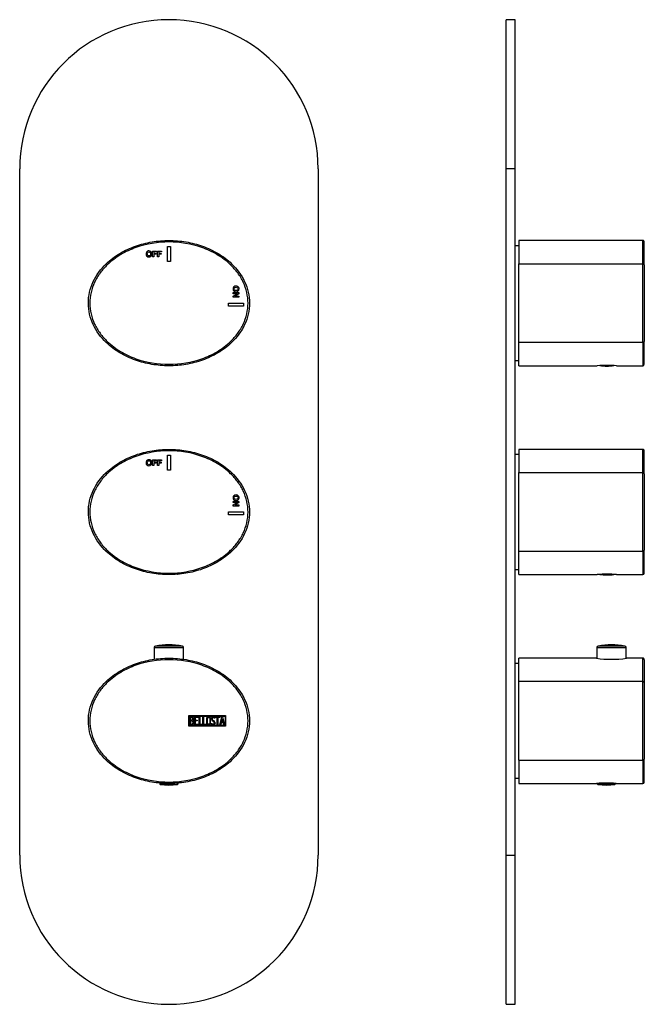
# Model space of a CAD drawing. Units: inches. Extents: x -243 to -29, y -163 to 487.
# Drawn here: x -243 to -34, y 157 to 487 of the extents above; entities that cross this region are included whole.
import ezdxf

# ---------------------------------------------------------------- set-up
doc = ezdxf.new("R2010")
doc.units = ezdxf.units.IN
for name, color, linetype in [('055010', 7, 'Continuous'), ('705002', 7, 'Continuous'), ('776106', 7, 'Continuous'), ('776108', 7, 'Continuous'), ('802019', 7, 'Continuous'), ('802020', 7, 'Continuous'), ('886056', 7, 'Continuous'), ('Default', 7, 'Continuous')]:
    doc.layers.add(name, color=color, linetype=linetype)

# ---------------------------------------------------------------- blocks, each defined once
blk = doc.blocks.new('SE6')
at = {"layer": '055010', "color": 7, "linetype": 'Continuous', "ltscale": 25.4}
for p, q in [((-188.49, 277.53), (-197.47, 277.53)), ((-197.88, 277.04), (-188.08, 277.04)), ((-197.88, 277.04), (-197.88, 273.08)), ((-188.08, 273.1), (-188.08, 277.04))]:
    blk.add_line(p, q, dxfattribs=at)
for centre, radius, start, end in [((-197.38, 277.04), 0.5, 100.6719, 180), ((-192.98, 253.69), 24.26, 79.3281, 100.6719), ((-188.58, 277.04), 0.5, 0, 79.3281)]:
    blk.add_arc(centre, radius, start, end, dxfattribs=at)
at = {"layer": '705002', "color": 7, "linetype": 'Continuous', "ltscale": 25.4}
for p, q in [((-195.85, 371.59), (-195.86, 371.59)), ((-195.85, 301.59), (-195.86, 301.59)), ((-196.03, 231.61), (-196.03, 231.37)), ((-191.26, 231.37), (-196.03, 231.37)), ((-195.86, 231.17), (-191.23, 231.17)), ((-191.26, 231.37), (-191.26, 231.51)), ((-190.36, 231.17), (-190.1, 231.17)), ((-190.14, 231.75), (-189.93, 231.75)), ((-190.14, 231.37), (-190.14, 231.57)), ((-189.93, 231.37), (-190.14, 231.37)), ((-189.93, 231.37), (-189.93, 231.59))]:
    blk.add_line(p, q, dxfattribs=at)
for centre, radius, start, end in [((-190.13, 371.78), 0.2, 278.8475, 360), ((-190.13, 301.78), 0.2, 278.8475, 360), ((-195.83, 231.37), 0.2, 180, 261.1525), ((-192.98, 249.68), 18.73, 261.1525, 278.8475), ((-190.13, 231.37), 0.2, 278.8475, 360)]:
    blk.add_arc(centre, radius, start, end, dxfattribs=at)
for points, knots in [([(-191.26, 231.37), (-191.26, 231.31), (-191.26, 231.26), (-191.25, 231.19), (-191.24, 231.18), (-191.23, 231.17)], [0, 0, 0, 0, 0.5, 0.5, 1, 1, 1, 1]), ([(-191.23, 231.17), (-191.21, 231.16), (-191.17, 231.15), (-191.07, 231.14), (-191, 231.13), (-190.85, 231.13), (-190.76, 231.14), (-190.57, 231.15), (-190.47, 231.16), (-190.36, 231.17)], [0, 0, 0, 0, 0.25, 0.25, 0.5, 0.5, 0.75, 0.75, 1, 1, 1, 1]), ([(-190.36, 231.17), (-190.31, 231.18), (-190.25, 231.19), (-190.17, 231.26), (-190.14, 231.31), (-190.14, 231.37)], [0, 0, 0, 0, 0.5, 0.5, 1, 1, 1, 1])]:
    blk.add_open_spline(points, degree=3, knots=knots, dxfattribs=at)
at = {"layer": '802019', "color": 7, "linetype": 'Continuous', "ltscale": 25.4}
for p, q in [((-198.45, 407.98), (-198.45, 409.92)), ((-198.45, 409.92), (-197.13, 409.92)), ((-197.13, 409.59), (-198.06, 409.59)), ((-198.06, 409.59), (-198.06, 409.14)), ((-197.13, 409.92), (-197.13, 409.59)), ((-196.8, 407.98), (-196.8, 409.92)), ((-196.8, 409.92), (-195.48, 409.92)), ((-195.48, 409.59), (-196.41, 409.59)), ((-196.41, 409.59), (-196.41, 409.14)), ((-195.48, 409.92), (-195.48, 409.59)), ((-193.48, 406.45), (-193.48, 411.45)), ((-193.48, 411.45), (-192.48, 411.45)), ((-192.48, 411.45), (-192.48, 406.45)), ((-198.06, 407.98), (-198.45, 407.98)), ((-198.06, 409.14), (-197.25, 409.14)), ((-197.25, 408.81), (-198.06, 408.81)), ((-198.06, 408.81), (-198.06, 407.98)), ((-197.25, 409.14), (-197.25, 408.81)), ((-196.41, 407.98), (-196.8, 407.98)), ((-196.41, 409.14), (-195.61, 409.14)), ((-195.61, 408.81), (-196.41, 408.81)), ((-196.41, 408.81), (-196.41, 407.98)), ((-195.61, 409.14), (-195.61, 408.81)), ((-192.48, 406.45), (-193.48, 406.45)), ((-213.63, 405.29), (-213.98, 405.65)), ((-171.98, 405.65), (-172.33, 405.29)), ((-171.44, 395.62), (-171.44, 395.98)), ((-171.44, 395.98), (-169.51, 395.98)), ((-171.44, 394.84), (-170.17, 395.62)), ((-170.17, 395.62), (-171.44, 395.62)), ((-171.44, 394.45), (-171.44, 394.84)), ((-169.51, 394.45), (-171.44, 394.45)), ((-169.51, 395.6), (-170.8, 394.81)), ((-170.8, 394.81), (-169.51, 394.81)), ((-169.51, 395.98), (-169.51, 395.6)), ((-169.51, 394.81), (-169.51, 394.45)), ((-172.98, 391.45), (-172.98, 392.45)), ((-172.98, 392.45), (-167.98, 392.45)), ((-167.98, 391.45), (-172.98, 391.45)), ((-167.98, 392.45), (-167.98, 391.45)), ((-213.63, 379.61), (-213.98, 379.25)), ((-171.98, 379.25), (-172.33, 379.61)), ((-198.45, 337.98), (-198.45, 339.92)), ((-198.45, 339.92), (-197.13, 339.92)), ((-197.13, 339.92), (-197.13, 339.59)), ((-196.8, 337.98), (-196.8, 339.92)), ((-196.8, 339.92), (-195.48, 339.92)), ((-195.48, 339.92), (-195.48, 339.59)), ((-193.48, 336.45), (-193.48, 341.45)), ((-193.48, 341.45), (-192.48, 341.45)), ((-192.48, 341.45), (-192.48, 336.45)), ((-198.06, 337.98), (-198.45, 337.98)), ((-197.13, 339.59), (-198.06, 339.59)), ((-198.06, 339.59), (-198.06, 339.14)), ((-198.06, 339.14), (-197.25, 339.14)), ((-197.25, 338.81), (-198.06, 338.81)), ((-198.06, 338.81), (-198.06, 337.98)), ((-197.25, 339.14), (-197.25, 338.81)), ((-196.41, 337.98), (-196.8, 337.98)), ((-195.48, 339.59), (-196.41, 339.59)), ((-196.41, 339.59), (-196.41, 339.14)), ((-196.41, 339.14), (-195.61, 339.14)), ((-195.61, 338.81), (-196.41, 338.81)), ((-196.41, 338.81), (-196.41, 337.98)), ((-195.61, 339.14), (-195.61, 338.81)), ((-213.63, 335.29), (-213.98, 335.65)), ((-192.48, 336.45), (-193.48, 336.45)), ((-171.98, 335.65), (-172.33, 335.29)), ((-171.44, 325.62), (-171.44, 325.98)), ((-171.44, 325.98), (-169.51, 325.98)), ((-171.44, 324.84), (-170.17, 325.62)), ((-170.17, 325.62), (-171.44, 325.62)), ((-171.44, 324.45), (-171.44, 324.84)), ((-169.51, 324.45), (-171.44, 324.45)), ((-169.51, 325.6), (-170.8, 324.81)), ((-170.8, 324.81), (-169.51, 324.81)), ((-169.51, 325.98), (-169.51, 325.6)), ((-169.51, 324.81), (-169.51, 324.45)), ((-172.98, 321.45), (-172.98, 322.45)), ((-172.98, 322.45), (-167.98, 322.45)), ((-167.98, 321.45), (-172.98, 321.45)), ((-167.98, 322.45), (-167.98, 321.45)), ((-213.63, 309.61), (-213.98, 309.25)), ((-171.98, 309.25), (-172.33, 309.61))]:
    blk.add_line(p, q, dxfattribs=at)
for points, knots in [([(-213.98, 405.65), (-212.59, 406.99), (-211.03, 408.15), (-207.73, 410.11), (-206, 410.91), (-202.41, 412.18), (-200.54, 412.66), (-196.76, 413.29), (-194.87, 413.45), (-191.04, 413.45), (-189.11, 413.29), (-185.36, 412.65), (-183.53, 412.18), (-179.93, 410.9), (-178.17, 410.08), (-174.9, 408.13), (-173.37, 406.99), (-171.98, 405.65)], [0, 0, 0, 0, 0.125, 0.125, 0.25, 0.25, 0.375, 0.375, 0.5, 0.5, 0.625, 0.625, 0.75, 0.75, 0.875, 0.875, 1, 1, 1, 1]), ([(-172.33, 405.29), (-173.7, 406.61), (-175.2, 407.72), (-178.41, 409.64), (-180.14, 410.44), (-185.46, 412.34), (-189.24, 412.95), (-196.73, 412.95), (-200.52, 412.33), (-205.79, 410.45), (-207.49, 409.67), (-210.74, 407.74), (-212.26, 406.61), (-213.63, 405.29)], [0, 0, 0, 0, 0.125, 0.125, 0.25, 0.25, 0.5, 0.5, 0.75, 0.75, 0.875, 0.875, 1, 1, 1, 1]), ([(-200.63, 408.94), (-200.63, 409.13), (-200.6, 409.3), (-200.54, 409.43), (-200.5, 409.53), (-200.44, 409.62), (-200.29, 409.78), (-200.2, 409.83), (-200.11, 409.87), (-199.99, 409.92), (-199.85, 409.95), (-199.41, 409.95), (-199.18, 409.86), (-199.01, 409.68), (-198.84, 409.51), (-198.76, 409.26), (-198.76, 408.63), (-198.84, 408.39), (-199.18, 408.04), (-199.41, 407.95), (-199.98, 407.95), (-200.21, 408.04), (-200.38, 408.21), (-200.55, 408.39), (-200.63, 408.63), (-200.63, 408.94)], [0, 0, 0, 0, 0.081766, 0.081766, 0.081766, 0.132375, 0.132375, 0.182985, 0.182985, 0.182985, 0.250431, 0.250431, 0.373161, 0.373161, 0.373161, 0.498614, 0.498614, 0.623043, 0.623043, 0.747472, 0.747472, 0.873027, 0.873027, 0.873027, 1, 1, 1, 1]), ([(-200.23, 408.95), (-200.23, 408.73), (-200.18, 408.57), (-200.08, 408.45), (-199.98, 408.34), (-199.85, 408.28), (-199.54, 408.28), (-199.41, 408.34), (-199.21, 408.56), (-199.16, 408.73), (-199.16, 409.18), (-199.21, 409.34), (-199.4, 409.56), (-199.53, 409.61), (-199.85, 409.61), (-199.98, 409.56), (-200.08, 409.45), (-200.18, 409.34), (-200.23, 409.17), (-200.23, 408.95)], [0, 0, 0, 0, 0.137299, 0.137299, 0.137299, 0.259566, 0.259566, 0.38083, 0.38083, 0.502095, 0.502095, 0.621966, 0.621966, 0.741837, 0.741837, 0.862667, 0.862667, 0.862667, 1, 1, 1, 1]), ([(-213.98, 379.25), (-215.78, 380.98), (-217.3, 383.02), (-219.39, 387.49), (-219.98, 389.98), (-219.98, 393.68), (-219.84, 394.93), (-219.28, 397.35), (-218.87, 398.52), (-217.29, 401.9), (-215.78, 403.91), (-213.98, 405.65)], [0, 0, 0, 0, 0.25, 0.25, 0.5, 0.5, 0.625, 0.625, 0.75, 0.75, 1, 1, 1, 1]), ([(-213.63, 405.29), (-214.51, 404.44), (-215.31, 403.54), (-216.73, 401.6), (-217.36, 400.55), (-218.39, 398.36), (-218.79, 397.23), (-219.34, 394.89), (-219.48, 393.67), (-219.48, 390.06), (-218.91, 387.64), (-217.37, 384.36), (-216.74, 383.31), (-215.31, 381.36), (-214.51, 380.45), (-213.63, 379.61)], [0, 0, 0, 0, 0.125, 0.125, 0.25, 0.25, 0.375, 0.375, 0.5, 0.5, 0.75, 0.75, 0.875, 0.875, 1, 1, 1, 1]), ([(-172.33, 379.61), (-171.45, 380.45), (-170.65, 381.36), (-169.23, 383.3), (-168.59, 384.35), (-167.56, 386.53), (-167.17, 387.66), (-166.62, 390.01), (-166.48, 391.23), (-166.48, 394.84), (-167.05, 397.26), (-168.58, 400.53), (-169.22, 401.59), (-170.65, 403.54), (-171.45, 404.44), (-172.33, 405.29)], [0, 0, 0, 0, 0.125, 0.125, 0.25, 0.25, 0.375, 0.375, 0.5, 0.5, 0.75, 0.75, 0.875, 0.875, 1, 1, 1, 1]), ([(-171.98, 405.65), (-170.18, 403.91), (-168.66, 401.87), (-166.56, 397.4), (-165.98, 394.92), (-165.98, 391.22), (-166.12, 389.97), (-166.68, 387.55), (-167.09, 386.38), (-168.67, 382.99), (-170.18, 380.98), (-171.98, 379.25)], [0, 0, 0, 0, 0.25, 0.25, 0.5, 0.5, 0.625, 0.625, 0.75, 0.75, 1, 1, 1, 1]), ([(-170.49, 398.16), (-170.29, 398.16), (-170.13, 398.13), (-169.99, 398.07), (-169.9, 398.03), (-169.81, 397.97), (-169.65, 397.82), (-169.59, 397.73), (-169.56, 397.64), (-169.5, 397.52), (-169.48, 397.39), (-169.48, 396.94), (-169.57, 396.72), (-169.74, 396.54), (-169.92, 396.37), (-170.17, 396.29), (-170.79, 396.29), (-171.04, 396.37), (-171.39, 396.71), (-171.48, 396.94), (-171.48, 397.51), (-171.39, 397.74), (-171.22, 397.91), (-171.04, 398.08), (-170.8, 398.16), (-170.49, 398.16)], [0, 0, 0, 0, 0.081766, 0.081766, 0.081766, 0.132375, 0.132375, 0.182985, 0.182985, 0.182985, 0.250431, 0.250431, 0.373161, 0.373161, 0.373161, 0.498614, 0.498614, 0.623043, 0.623043, 0.747472, 0.747472, 0.873027, 0.873027, 0.873027, 1, 1, 1, 1]), ([(-170.48, 397.76), (-170.7, 397.76), (-170.86, 397.71), (-170.98, 397.61), (-171.09, 397.51), (-171.15, 397.38), (-171.15, 397.07), (-171.09, 396.94), (-170.86, 396.74), (-170.7, 396.69), (-170.25, 396.69), (-170.09, 396.74), (-169.87, 396.93), (-169.81, 397.06), (-169.81, 397.39), (-169.87, 397.52), (-169.98, 397.61), (-170.09, 397.71), (-170.26, 397.76), (-170.48, 397.76)], [0, 0, 0, 0, 0.137299, 0.137299, 0.137299, 0.259566, 0.259566, 0.38083, 0.38083, 0.502095, 0.502095, 0.621966, 0.621966, 0.741837, 0.741837, 0.862667, 0.862667, 0.862667, 1, 1, 1, 1]), ([(-213.63, 379.61), (-212.26, 378.29), (-210.76, 377.17), (-207.55, 375.25), (-205.81, 374.45), (-200.5, 372.56), (-196.71, 371.95), (-189.23, 371.95), (-185.44, 372.57), (-180.17, 374.44), (-178.47, 375.22), (-175.22, 377.15), (-173.7, 378.29), (-172.33, 379.61)], [0, 0, 0, 0, 0.125, 0.125, 0.25, 0.25, 0.5, 0.5, 0.75, 0.75, 0.875, 0.875, 1, 1, 1, 1]), ([(-171.98, 379.25), (-173.37, 377.91), (-174.93, 376.75), (-178.23, 374.78), (-179.96, 373.99), (-183.55, 372.71), (-185.42, 372.23), (-189.19, 371.6), (-191.09, 371.45), (-194.92, 371.45), (-196.85, 371.61), (-200.59, 372.25), (-202.43, 372.72), (-206.03, 374), (-207.79, 374.82), (-211.06, 376.77), (-212.59, 377.91), (-213.98, 379.25)], [0, 0, 0, 0, 0.125, 0.125, 0.25, 0.25, 0.375, 0.375, 0.5, 0.5, 0.625, 0.625, 0.75, 0.75, 0.875, 0.875, 1, 1, 1, 1]), ([(-213.98, 335.65), (-212.59, 336.99), (-211.03, 338.15), (-207.73, 340.11), (-206, 340.91), (-202.41, 342.18), (-200.54, 342.66), (-196.76, 343.29), (-194.87, 343.45), (-191.04, 343.45), (-189.11, 343.29), (-185.36, 342.65), (-183.53, 342.18), (-179.93, 340.9), (-178.17, 340.08), (-174.9, 338.13), (-173.37, 336.99), (-171.98, 335.65)], [0, 0, 0, 0, 0.125, 0.125, 0.25, 0.25, 0.375, 0.375, 0.5, 0.5, 0.625, 0.625, 0.75, 0.75, 0.875, 0.875, 1, 1, 1, 1]), ([(-172.33, 335.29), (-173.7, 336.61), (-175.2, 337.72), (-178.41, 339.64), (-180.14, 340.44), (-185.46, 342.34), (-189.24, 342.95), (-196.73, 342.95), (-200.52, 342.33), (-205.79, 340.45), (-207.49, 339.67), (-210.74, 337.74), (-212.26, 336.61), (-213.63, 335.29)], [0, 0, 0, 0, 0.125, 0.125, 0.25, 0.25, 0.5, 0.5, 0.75, 0.75, 0.875, 0.875, 1, 1, 1, 1]), ([(-200.63, 338.94), (-200.63, 339.13), (-200.6, 339.3), (-200.54, 339.43), (-200.5, 339.53), (-200.44, 339.62), (-200.29, 339.78), (-200.2, 339.83), (-200.11, 339.87), (-199.99, 339.92), (-199.85, 339.95), (-199.41, 339.95), (-199.18, 339.86), (-199.01, 339.68), (-198.84, 339.51), (-198.76, 339.26), (-198.76, 338.63), (-198.84, 338.39), (-199.18, 338.04), (-199.41, 337.95), (-199.98, 337.95), (-200.21, 338.04), (-200.38, 338.21), (-200.55, 338.39), (-200.63, 338.63), (-200.63, 338.94)], [0, 0, 0, 0, 0.081766, 0.081766, 0.081766, 0.132375, 0.132375, 0.182985, 0.182985, 0.182985, 0.250431, 0.250431, 0.373161, 0.373161, 0.373161, 0.498614, 0.498614, 0.623043, 0.623043, 0.747472, 0.747472, 0.873027, 0.873027, 0.873027, 1, 1, 1, 1]), ([(-200.23, 338.95), (-200.23, 338.73), (-200.18, 338.57), (-200.08, 338.45), (-199.98, 338.34), (-199.85, 338.28), (-199.54, 338.28), (-199.41, 338.34), (-199.21, 338.56), (-199.16, 338.73), (-199.16, 339.18), (-199.21, 339.34), (-199.4, 339.56), (-199.53, 339.61), (-199.85, 339.61), (-199.98, 339.56), (-200.08, 339.45), (-200.18, 339.34), (-200.23, 339.17), (-200.23, 338.95)], [0, 0, 0, 0, 0.137299, 0.137299, 0.137299, 0.259566, 0.259566, 0.38083, 0.38083, 0.502095, 0.502095, 0.621966, 0.621966, 0.741837, 0.741837, 0.862667, 0.862667, 0.862667, 1, 1, 1, 1]), ([(-213.98, 309.25), (-215.78, 310.98), (-217.3, 313.02), (-219.39, 317.49), (-219.98, 319.98), (-219.98, 323.68), (-219.84, 324.93), (-219.28, 327.35), (-218.87, 328.52), (-217.29, 331.9), (-215.78, 333.91), (-213.98, 335.65)], [0, 0, 0, 0, 0.25, 0.25, 0.5, 0.5, 0.625, 0.625, 0.75, 0.75, 1, 1, 1, 1]), ([(-213.63, 335.29), (-214.51, 334.44), (-215.31, 333.54), (-216.73, 331.6), (-217.36, 330.55), (-218.39, 328.36), (-218.79, 327.23), (-219.34, 324.89), (-219.48, 323.67), (-219.48, 320.06), (-218.91, 317.64), (-217.37, 314.36), (-216.74, 313.31), (-215.31, 311.36), (-214.51, 310.45), (-213.63, 309.61)], [0, 0, 0, 0, 0.125, 0.125, 0.25, 0.25, 0.375, 0.375, 0.5, 0.5, 0.75, 0.75, 0.875, 0.875, 1, 1, 1, 1]), ([(-172.33, 309.61), (-171.45, 310.45), (-170.65, 311.36), (-169.23, 313.3), (-168.59, 314.35), (-167.56, 316.53), (-167.17, 317.66), (-166.62, 320.01), (-166.48, 321.23), (-166.48, 324.84), (-167.05, 327.26), (-168.58, 330.53), (-169.22, 331.59), (-170.65, 333.54), (-171.45, 334.44), (-172.33, 335.29)], [0, 0, 0, 0, 0.125, 0.125, 0.25, 0.25, 0.375, 0.375, 0.5, 0.5, 0.75, 0.75, 0.875, 0.875, 1, 1, 1, 1]), ([(-171.98, 335.65), (-170.18, 333.91), (-168.66, 331.87), (-166.56, 327.4), (-165.98, 324.92), (-165.98, 321.22), (-166.12, 319.97), (-166.68, 317.55), (-167.09, 316.38), (-168.67, 312.99), (-170.18, 310.98), (-171.98, 309.25)], [0, 0, 0, 0, 0.25, 0.25, 0.5, 0.5, 0.625, 0.625, 0.75, 0.75, 1, 1, 1, 1]), ([(-170.49, 328.16), (-170.29, 328.16), (-170.13, 328.13), (-169.99, 328.07), (-169.9, 328.03), (-169.81, 327.97), (-169.65, 327.82), (-169.59, 327.73), (-169.56, 327.64), (-169.5, 327.52), (-169.48, 327.39), (-169.48, 326.94), (-169.57, 326.72), (-169.74, 326.54), (-169.92, 326.37), (-170.17, 326.29), (-170.79, 326.29), (-171.04, 326.37), (-171.39, 326.71), (-171.48, 326.94), (-171.48, 327.51), (-171.39, 327.74), (-171.22, 327.91), (-171.04, 328.08), (-170.8, 328.16), (-170.49, 328.16)], [0, 0, 0, 0, 0.081766, 0.081766, 0.081766, 0.132375, 0.132375, 0.182985, 0.182985, 0.182985, 0.250431, 0.250431, 0.373161, 0.373161, 0.373161, 0.498614, 0.498614, 0.623043, 0.623043, 0.747472, 0.747472, 0.873027, 0.873027, 0.873027, 1, 1, 1, 1]), ([(-170.48, 327.76), (-170.7, 327.76), (-170.86, 327.71), (-170.98, 327.61), (-171.09, 327.51), (-171.15, 327.38), (-171.15, 327.07), (-171.09, 326.94), (-170.86, 326.74), (-170.7, 326.69), (-170.25, 326.69), (-170.09, 326.74), (-169.87, 326.93), (-169.81, 327.06), (-169.81, 327.39), (-169.87, 327.52), (-169.98, 327.61), (-170.09, 327.71), (-170.26, 327.76), (-170.48, 327.76)], [0, 0, 0, 0, 0.137299, 0.137299, 0.137299, 0.259566, 0.259566, 0.38083, 0.38083, 0.502095, 0.502095, 0.621966, 0.621966, 0.741837, 0.741837, 0.862667, 0.862667, 0.862667, 1, 1, 1, 1]), ([(-171.98, 309.25), (-173.37, 307.91), (-174.93, 306.75), (-178.23, 304.78), (-179.96, 303.99), (-183.55, 302.71), (-185.42, 302.23), (-189.19, 301.6), (-191.09, 301.45), (-194.92, 301.45), (-196.85, 301.61), (-200.59, 302.25), (-202.43, 302.72), (-206.03, 304), (-207.79, 304.82), (-211.06, 306.77), (-212.59, 307.91), (-213.98, 309.25)], [0, 0, 0, 0, 0.125, 0.125, 0.25, 0.25, 0.375, 0.375, 0.5, 0.5, 0.625, 0.625, 0.75, 0.75, 0.875, 0.875, 1, 1, 1, 1]), ([(-213.63, 309.61), (-212.26, 308.29), (-210.76, 307.17), (-207.55, 305.25), (-205.81, 304.45), (-200.5, 302.56), (-196.71, 301.95), (-189.23, 301.95), (-185.44, 302.57), (-180.17, 304.44), (-178.47, 305.22), (-175.22, 307.15), (-173.7, 308.29), (-172.33, 309.61)], [0, 0, 0, 0, 0.125, 0.125, 0.25, 0.25, 0.5, 0.5, 0.75, 0.75, 0.875, 0.875, 1, 1, 1, 1])]:
    blk.add_open_spline(points, degree=3, knots=knots, dxfattribs=at)
at = {"layer": '802020', "color": 7, "linetype": 'Continuous', "ltscale": 25.4}
for p, q in [((-213.63, 265.29), (-213.98, 265.65)), ((-171.98, 265.65), (-172.33, 265.29)), ((-186.36, 250.65), (-186.36, 254.25)), ((-186.36, 254.25), (-173.98, 254.25)), ((-173.98, 254.25), (-173.98, 250.65)), ((-186.16, 250.85), (-186.16, 254.05)), ((-186.16, 254.05), (-174.18, 254.05)), ((-174.18, 250.85), (-186.16, 250.85)), ((-185.96, 251.07), (-185.96, 253.83)), ((-185.7, 253.58), (-185.7, 252.7)), ((-185.7, 252.45), (-185.7, 251.32)), ((-184.38, 251.07), (-184.38, 253.83)), ((-184.38, 253.83), (-183.18, 253.83)), ((-183.18, 251.07), (-184.38, 251.07)), ((-183.18, 253.58), (-184.14, 253.58)), ((-184.14, 253.58), (-184.14, 252.71)), ((-184.14, 252.71), (-183.54, 252.71)), ((-183.54, 252.47), (-184.14, 252.47)), ((-184.14, 252.47), (-184.14, 251.31)), ((-184.14, 251.31), (-183.18, 251.31)), ((-183.54, 252.71), (-183.54, 252.47)), ((-183.18, 253.83), (-183.18, 253.58)), ((-183.18, 251.31), (-183.18, 251.07)), ((-182.88, 251.07), (-182.88, 253.83)), ((-182.88, 253.83), (-182.63, 253.83)), ((-181.87, 251.07), (-182.88, 251.07)), ((-182.63, 253.83), (-182.63, 251.32)), ((-182.63, 251.32), (-181.87, 251.32)), ((-181.87, 251.32), (-181.87, 251.07)), ((-181.62, 251.07), (-181.62, 253.83)), ((-181.62, 253.83), (-181.37, 253.83)), ((-180.61, 251.07), (-181.62, 251.07)), ((-181.37, 253.83), (-181.37, 251.32)), ((-181.37, 251.32), (-180.61, 251.32)), ((-180.61, 251.32), (-180.61, 251.07)), ((-178.76, 251.39), (-178.82, 251.59)), ((-178.82, 251.59), (-178.58, 251.59)), ((-177.57, 253.32), (-177.83, 253.32)), ((-177.61, 253.48), (-177.57, 253.32)), ((-177.39, 253.57), (-177.39, 253.83)), ((-177.39, 253.83), (-175.94, 253.83)), ((-176.79, 253.57), (-177.39, 253.57)), ((-176.79, 251.07), (-176.79, 253.57)), ((-176.54, 251.07), (-176.79, 251.07)), ((-175.94, 253.57), (-176.54, 253.57)), ((-176.54, 253.57), (-176.54, 251.07)), ((-175.94, 253.83), (-175.94, 253.57)), ((-175.89, 251.07), (-175.21, 253.83)), ((-175.63, 251.07), (-175.89, 251.07)), ((-175.43, 251.89), (-175.63, 251.07)), ((-174.83, 251.89), (-175.43, 251.89)), ((-175.12, 253.17), (-175.35, 252.15)), ((-175.35, 252.15), (-174.88, 252.15)), ((-175.21, 253.83), (-175.02, 253.83)), ((-174.88, 252.15), (-175.12, 253.17)), ((-175.02, 253.83), (-174.38, 251.07)), ((-174.63, 251.07), (-174.83, 251.89)), ((-174.38, 251.07), (-174.63, 251.07)), ((-174.18, 254.05), (-174.18, 250.85)), ((-173.98, 250.65), (-186.36, 250.65)), ((-213.63, 239.61), (-213.98, 239.25)), ((-171.98, 239.25), (-172.33, 239.61))]:
    blk.add_line(p, q, dxfattribs=at)
for points, knots in [([(-213.98, 265.65), (-212.59, 266.99), (-211.03, 268.15), (-207.73, 270.11), (-206, 270.91), (-202.41, 272.18), (-200.54, 272.66), (-196.76, 273.29), (-194.87, 273.45), (-191.04, 273.45), (-189.11, 273.29), (-185.36, 272.65), (-183.53, 272.18), (-179.93, 270.9), (-178.17, 270.08), (-174.9, 268.13), (-173.37, 266.99), (-171.98, 265.65)], [0, 0, 0, 0, 0.125, 0.125, 0.25, 0.25, 0.375, 0.375, 0.5, 0.5, 0.625, 0.625, 0.75, 0.75, 0.875, 0.875, 1, 1, 1, 1]), ([(-172.33, 265.29), (-173.7, 266.61), (-175.2, 267.72), (-178.41, 269.64), (-180.14, 270.44), (-185.46, 272.34), (-189.24, 272.95), (-196.73, 272.95), (-200.52, 272.33), (-205.79, 270.45), (-207.49, 269.67), (-210.74, 267.74), (-212.26, 266.61), (-213.63, 265.29)], [0, 0, 0, 0, 0.125, 0.125, 0.25, 0.25, 0.5, 0.5, 0.75, 0.75, 0.875, 0.875, 1, 1, 1, 1]), ([(-213.98, 239.25), (-215.78, 240.98), (-217.3, 243.02), (-219.39, 247.49), (-219.98, 249.98), (-219.98, 253.68), (-219.84, 254.93), (-219.28, 257.35), (-218.87, 258.52), (-217.29, 261.9), (-215.78, 263.91), (-213.98, 265.65)], [0, 0, 0, 0, 0.25, 0.25, 0.5, 0.5, 0.625, 0.625, 0.75, 0.75, 1, 1, 1, 1]), ([(-213.63, 265.29), (-214.51, 264.44), (-215.31, 263.54), (-216.73, 261.6), (-217.36, 260.55), (-218.39, 258.36), (-218.79, 257.23), (-219.34, 254.89), (-219.48, 253.67), (-219.48, 250.06), (-218.91, 247.64), (-217.37, 244.36), (-216.74, 243.31), (-215.31, 241.36), (-214.51, 240.45), (-213.63, 239.61)], [0, 0, 0, 0, 0.125, 0.125, 0.25, 0.25, 0.375, 0.375, 0.5, 0.5, 0.75, 0.75, 0.875, 0.875, 1, 1, 1, 1]), ([(-172.33, 239.61), (-171.45, 240.45), (-170.65, 241.36), (-169.23, 243.3), (-168.59, 244.35), (-167.56, 246.53), (-167.17, 247.66), (-166.62, 250.01), (-166.48, 251.23), (-166.48, 254.84), (-167.05, 257.26), (-168.58, 260.53), (-169.22, 261.59), (-170.65, 263.54), (-171.45, 264.44), (-172.33, 265.29)], [0, 0, 0, 0, 0.125, 0.125, 0.25, 0.25, 0.375, 0.375, 0.5, 0.5, 0.75, 0.75, 0.875, 0.875, 1, 1, 1, 1]), ([(-171.98, 265.65), (-170.18, 263.91), (-168.66, 261.87), (-166.56, 257.4), (-165.98, 254.92), (-165.98, 251.22), (-166.12, 249.97), (-166.68, 247.55), (-167.09, 246.38), (-168.67, 242.99), (-170.18, 240.98), (-171.98, 239.25)], [0, 0, 0, 0, 0.25, 0.25, 0.5, 0.5, 0.625, 0.625, 0.75, 0.75, 1, 1, 1, 1]), ([(-185.96, 253.83), (-185.82, 253.83), (-185.68, 253.83), (-185.54, 253.83), (-185.14, 253.83), (-184.89, 253.7), (-184.78, 253.44), (-184.75, 253.35), (-184.73, 253.26), (-184.73, 253.03), (-184.76, 252.92), (-184.81, 252.82), (-184.84, 252.76), (-184.91, 252.67), (-185.01, 252.56)], [0, 0, 0, 0, 0.185694, 0.185694, 0.185694, 0.581176, 0.581176, 0.581176, 0.704726, 0.704726, 0.855456, 0.855456, 0.855456, 1, 1, 1, 1]), ([(-184.66, 251.86), (-184.66, 251.68), (-184.72, 251.51), (-184.83, 251.35), (-184.96, 251.16), (-185.1, 251.07), (-185.28, 251.07), (-185.51, 251.07), (-185.73, 251.07), (-185.96, 251.07)], [0, 0, 0, 0, 0.308043, 0.308043, 0.308043, 0.614915, 0.614915, 0.614915, 1, 1, 1, 1]), ([(-184.98, 253.15), (-184.98, 253.29), (-185.03, 253.39), (-185.12, 253.47), (-185.2, 253.54), (-185.31, 253.58), (-185.46, 253.58), (-185.54, 253.58), (-185.62, 253.58), (-185.7, 253.58)], [0, 0, 0, 0, 0.372175, 0.372175, 0.372175, 0.744636, 0.744636, 0.744636, 1, 1, 1, 1]), ([(-185.7, 252.7), (-185.57, 252.7), (-185.43, 252.7), (-185.29, 252.7), (-185.2, 252.7), (-185.13, 252.75), (-185.06, 252.86), (-185.01, 252.96), (-184.98, 253.05), (-184.98, 253.15)], [0, 0, 0, 0, 0.409997, 0.409997, 0.409997, 0.701848, 0.701848, 0.701848, 1, 1, 1, 1]), ([(-184.91, 251.86), (-184.91, 251.99), (-184.96, 252.12), (-185.04, 252.25), (-185.13, 252.38), (-185.23, 252.45), (-185.36, 252.45), (-185.47, 252.45), (-185.59, 252.45), (-185.7, 252.45)], [0, 0, 0, 0, 0.353452, 0.353452, 0.353452, 0.701298, 0.701298, 0.701298, 1, 1, 1, 1]), ([(-185.7, 251.32), (-185.58, 251.32), (-185.45, 251.32), (-185.32, 251.32), (-185.19, 251.32), (-185.09, 251.38), (-185.02, 251.5), (-184.95, 251.61), (-184.91, 251.73), (-184.91, 251.86)], [0, 0, 0, 0, 0.338989, 0.338989, 0.338989, 0.667999, 0.667999, 0.667999, 1, 1, 1, 1]), ([(-179.05, 251.6), (-179.05, 251.44), (-179.12, 251.3), (-179.26, 251.19), (-179.38, 251.1), (-179.53, 251.05), (-179.86, 251.05), (-180.01, 251.1), (-180.15, 251.2), (-180.29, 251.31), (-180.36, 251.44), (-180.36, 251.6), (-180.36, 252.17), (-180.36, 252.73), (-180.36, 253.29), (-180.36, 253.47), (-180.29, 253.61), (-180.15, 253.71), (-180.02, 253.8), (-179.87, 253.85), (-179.53, 253.85), (-179.38, 253.8), (-179.26, 253.7), (-179.12, 253.59), (-179.05, 253.46), (-179.05, 253.29), (-179.05, 252.73), (-179.05, 252.16), (-179.05, 251.6)], [0, 0, 0, 0, 0.065711, 0.065711, 0.065711, 0.132952, 0.132952, 0.198532, 0.198532, 0.198532, 0.264847, 0.264847, 0.264847, 0.49889, 0.49889, 0.49889, 0.567221, 0.567221, 0.567221, 0.633743, 0.633743, 0.699454, 0.699454, 0.699454, 0.765411, 0.765411, 0.765411, 1, 1, 1, 1]), ([(-179.3, 251.64), (-179.3, 252.18), (-179.3, 252.71), (-179.3, 253.25), (-179.3, 253.35), (-179.34, 253.44), (-179.42, 253.5), (-179.49, 253.56), (-179.58, 253.59), (-179.78, 253.59), (-179.87, 253.57), (-179.95, 253.52), (-180.06, 253.45), (-180.11, 253.36), (-180.11, 253.25), (-180.11, 252.72), (-180.11, 252.18), (-180.11, 251.64), (-180.11, 251.54), (-180.06, 251.45), (-179.95, 251.38), (-179.87, 251.33), (-179.78, 251.3), (-179.6, 251.3), (-179.51, 251.33), (-179.44, 251.38), (-179.35, 251.44), (-179.3, 251.53), (-179.3, 251.64)], [0, 0, 0, 0, 0.288367, 0.288367, 0.288367, 0.340198, 0.340198, 0.340198, 0.394382, 0.394382, 0.442191, 0.442191, 0.442191, 0.500217, 0.500217, 0.500217, 0.789315, 0.789315, 0.789315, 0.846578, 0.846578, 0.846578, 0.895123, 0.895123, 0.944797, 0.944797, 0.944797, 1, 1, 1, 1]), ([(-178.58, 251.59), (-178.53, 251.48), (-178.49, 251.42), (-178.46, 251.39), (-178.4, 251.32), (-178.31, 251.29), (-178.08, 251.29), (-177.97, 251.33), (-177.89, 251.41), (-177.81, 251.5), (-177.77, 251.61), (-177.77, 251.88), (-177.86, 252.03), (-178.03, 252.2), (-178.11, 252.27), (-178.28, 252.42), (-178.52, 252.65), (-178.7, 252.81), (-178.78, 252.97), (-178.78, 253.34), (-178.73, 253.5), (-178.64, 253.63), (-178.53, 253.77), (-178.38, 253.84), (-177.89, 253.84), (-177.7, 253.72), (-177.61, 253.48)], [0, 0, 0, 0, 0.048835, 0.048835, 0.048835, 0.106697, 0.106697, 0.181092, 0.181092, 0.181092, 0.271968, 0.271968, 0.368614, 0.368614, 0.368614, 0.508902, 0.508902, 0.508902, 0.609862, 0.609862, 0.738718, 0.738718, 0.738718, 0.844128, 0.844128, 1, 1, 1, 1]), ([(-177.52, 251.77), (-177.52, 251.55), (-177.58, 251.39), (-177.71, 251.26), (-177.83, 251.13), (-178, 251.06), (-178.36, 251.06), (-178.48, 251.1), (-178.58, 251.17), (-178.61, 251.2), (-178.67, 251.27), (-178.76, 251.39)], [0, 0, 0, 0, 0.310892, 0.310892, 0.310892, 0.619798, 0.619798, 0.840008, 0.840008, 0.840008, 1, 1, 1, 1]), ([(-177.83, 253.32), (-177.86, 253.5), (-177.97, 253.58), (-178.29, 253.58), (-178.39, 253.54), (-178.45, 253.45), (-178.51, 253.37), (-178.54, 253.27), (-178.54, 253.03), (-178.46, 252.89), (-178.28, 252.73), (-178.19, 252.65), (-178.03, 252.49), (-177.79, 252.26), (-177.61, 252.09), (-177.52, 251.93), (-177.52, 251.77)], [0, 0, 0, 0, 0.173905, 0.173905, 0.27789, 0.27789, 0.27789, 0.427301, 0.427301, 0.566752, 0.566752, 0.566752, 0.800829, 0.800829, 0.800829, 1, 1, 1, 1]), ([(-171.98, 239.25), (-173.37, 237.91), (-174.93, 236.75), (-178.23, 234.78), (-179.96, 233.99), (-183.55, 232.71), (-185.42, 232.23), (-189.19, 231.6), (-191.09, 231.45), (-194.92, 231.45), (-196.85, 231.61), (-200.59, 232.25), (-202.43, 232.72), (-206.03, 234), (-207.79, 234.82), (-211.06, 236.77), (-212.59, 237.91), (-213.98, 239.25)], [0, 0, 0, 0, 0.125, 0.125, 0.25, 0.25, 0.375, 0.375, 0.5, 0.5, 0.625, 0.625, 0.75, 0.75, 0.875, 0.875, 1, 1, 1, 1]), ([(-213.63, 239.61), (-212.26, 238.29), (-210.76, 237.17), (-207.55, 235.25), (-205.81, 234.45), (-200.5, 232.56), (-196.71, 231.95), (-189.23, 231.95), (-185.44, 232.57), (-180.17, 234.44), (-178.47, 235.22), (-175.22, 237.15), (-173.7, 238.29), (-172.33, 239.61)], [0, 0, 0, 0, 0.125, 0.125, 0.25, 0.25, 0.5, 0.5, 0.75, 0.75, 0.875, 0.875, 1, 1, 1, 1])]:
    blk.add_open_spline(points, degree=3, knots=knots, dxfattribs=at)
blk.add_open_spline([(-185.01, 252.56), (-184.78, 252.36), (-184.66, 252.13), (-184.66, 251.86)], degree=3, dxfattribs=at)
at = {"layer": '886056', "color": 7, "linetype": 'Continuous', "ltscale": 25.4}
for p, q in [((-242.98, 207.45), (-242.98, 437.45)), ((-142.98, 437.45), (-142.98, 207.45))]:
    blk.add_line(p, q, dxfattribs=at)
for centre, start, end in [((-192.98, 437.45), 0, 180), ((-192.98, 207.45), 180, 360)]:
    blk.add_arc(centre, 50, start, end, dxfattribs=at)
blk = doc.blocks.new('SE7')
at = {"layer": '055010', "color": 7, "linetype": 'Continuous', "ltscale": 25.4}
for p, q in [((-40.23, 277.53), (-49.21, 277.53)), ((-49.62, 277.04), (-39.82, 277.04)), ((-49.62, 277.04), (-49.62, 273.43)), ((-39.82, 273.43), (-39.82, 277.04))]:
    blk.add_line(p, q, dxfattribs=at)
for centre, radius, start, end in [((-49.12, 277.04), 0.5, 100.6719, 180), ((-44.72, 253.69), 24.26, 79.3281, 100.6719), ((-40.32, 277.04), 0.5, 0, 79.3281)]:
    blk.add_arc(centre, radius, start, end, dxfattribs=at)
at = {"layer": '705002', "color": 7, "linetype": 'Continuous', "ltscale": 25.4}
for p, q in [((-49.47, 231.47), (-49.47, 231.37)), ((-49.47, 231.37), (-43.37, 231.37)), ((-43.54, 231.17), (-49.3, 231.17)), ((-43.37, 231.37), (-43.37, 231.47))]:
    blk.add_line(p, q, dxfattribs=at)
for centre, radius, start, end in [((-46.22, 390.09), 18.73, 262.6863, 276.9883), ((-46.22, 320.09), 18.73, 262.6886, 276.9883), ((-49.27, 231.37), 0.2, 180, 261.1525), ((-46.42, 249.68), 18.73, 261.1525, 278.8475), ((-43.57, 231.37), 0.2, 278.8475, 360)]:
    blk.add_arc(centre, radius, start, end, dxfattribs=at)
at = {"layer": '776106', "color": 7, "linetype": 'Continuous', "ltscale": 25.4}
for p, q in [((-75.72, 271.7), (-77.02, 271.7)), ((-77.02, 233.2), (-75.72, 233.2))]:
    blk.add_line(p, q, dxfattribs=at)
at = {"layer": '776108', "color": 7, "linetype": 'Continuous', "ltscale": 25.4}
for p, q in [((-75.72, 411.7), (-77.02, 411.7)), ((-77.02, 373.2), (-75.72, 373.2)), ((-75.72, 341.7), (-77.02, 341.7)), ((-77.02, 303.2), (-75.72, 303.2))]:
    blk.add_line(p, q, dxfattribs=at)
at = {"layer": '802019', "color": 7, "linetype": 'Continuous', "ltscale": 25.4}
for p, q in [((-75.72, 413.45), (-75.72, 405.65)), ((-34.22, 413.45), (-75.72, 413.45)), ((-34.22, 405.65), (-34.22, 413.45)), ((-33.72, 405.29), (-33.72, 412.95)), ((-75.72, 405.65), (-34.22, 405.65)), ((-75.72, 379.25), (-75.72, 405.65)), ((-34.22, 379.25), (-34.22, 405.65)), ((-33.72, 405.29), (-33.72, 379.61)), ((-33.72, 371.95), (-33.72, 379.61)), ((-75.72, 371.45), (-75.72, 379.25)), ((-34.22, 379.25), (-75.72, 379.25)), ((-34.22, 379.25), (-34.22, 371.45)), ((-75.72, 371.45), (-49.46, 371.45)), ((-42.97, 371.45), (-34.22, 371.45)), ((-75.72, 343.45), (-75.72, 335.65)), ((-34.22, 343.45), (-75.72, 343.45)), ((-34.22, 335.65), (-34.22, 343.45)), ((-33.72, 335.29), (-33.72, 342.95)), ((-75.72, 335.65), (-34.22, 335.65)), ((-75.72, 309.25), (-75.72, 335.65)), ((-34.22, 309.25), (-34.22, 335.65)), ((-33.72, 335.29), (-33.72, 309.61)), ((-75.72, 301.45), (-75.72, 309.25)), ((-34.22, 309.25), (-75.72, 309.25)), ((-34.22, 309.25), (-34.22, 301.45)), ((-33.72, 301.95), (-33.72, 309.61)), ((-75.72, 301.45), (-49.46, 301.45)), ((-42.97, 301.45), (-34.22, 301.45))]:
    blk.add_line(p, q, dxfattribs=at)
for centre, radius, start, end in [((-34.22, 412.95), 0.5, 0, 90.2332), ((-46.22, 336.93), 34.67, 84.6215, 95.3785), ((-34.22, 371.95), 0.5, 270.2332, 360), ((-34.22, 342.95), 0.5, 0, 90.2332), ((-46.22, 266.93), 34.67, 84.6215, 95.3785), ((-34.22, 301.95), 0.5, 270.2332, 360)]:
    blk.add_arc(centre, radius, start, end, dxfattribs=at)
for centre, start_param, end_param in [((-34.22, 405.29), 0, 1.570796), ((-34.22, 379.61), 4.712389, 6.283185), ((-34.22, 335.29), 0, 1.570796), ((-34.22, 309.61), 4.712389, 6.283185)]:
    blk.add_ellipse(centre, major_axis=(0.5, 0), ratio=0.720505, start_param=start_param, end_param=end_param, dxfattribs=at)
at = {"layer": '802020', "color": 7, "linetype": 'Continuous', "ltscale": 25.4}
for p, q in [((-75.72, 265.65), (-75.72, 273.45)), ((-49.76, 273.45), (-75.72, 273.45)), ((-34.22, 273.45), (-39.67, 273.45)), ((-34.22, 265.65), (-34.22, 273.45)), ((-33.72, 272.95), (-33.72, 265.29)), ((-75.72, 239.25), (-75.72, 265.65)), ((-34.22, 265.65), (-75.72, 265.65)), ((-34.22, 239.25), (-34.22, 265.65)), ((-33.72, 265.29), (-33.72, 239.61)), ((-33.71, 253.59), (-33.72, 253.59)), ((-33.71, 253.58), (-33.72, 253.58)), ((-33.72, 251.3), (-33.71, 251.3)), ((-33.72, 251.29), (-33.71, 251.29)), ((-75.72, 239.25), (-75.72, 231.45)), ((-75.72, 239.25), (-34.22, 239.25)), ((-34.22, 239.25), (-34.22, 231.45)), ((-33.72, 231.95), (-33.72, 239.61)), ((-75.72, 231.45), (-49.67, 231.45)), ((-43.18, 231.45), (-34.22, 231.45))]:
    blk.add_line(p, q, dxfattribs=at)
for centre, radius, start, end in [((-44.72, 307.69), 34.61, 261.6102, 278.3898), ((-34.22, 272.95), 0.5, 0, 90.2332), ((-46.42, 196.93), 34.67, 84.6215, 95.3785), ((-34.22, 231.95), 0.5, 270.2332, 360)]:
    blk.add_arc(centre, radius, start, end, dxfattribs=at)
for centre, start_param, end_param in [((-34.22, 265.29), 0, 1.570796), ((-34.22, 239.61), 4.712389, 6.283185)]:
    blk.add_ellipse(centre, major_axis=(0.5, 0), ratio=0.720505, start_param=start_param, end_param=end_param, dxfattribs=at)
at = {"layer": '886056', "color": 7, "linetype": 'Continuous', "ltscale": 25.4}
for p, q in [((-80.02, 437.45), (-80.02, 487.45)), ((-77.02, 487.45), (-80.02, 487.45)), ((-77.02, 437.45), (-77.02, 487.45)), ((-77.02, 437.45), (-80.02, 437.45)), ((-80.02, 207.45), (-80.02, 437.45)), ((-77.02, 207.45), (-77.02, 437.45)), ((-80.02, 157.45), (-80.02, 207.45)), ((-80.02, 207.45), (-77.02, 207.45)), ((-77.02, 157.45), (-77.02, 207.45)), ((-80.02, 157.45), (-77.02, 157.45))]:
    blk.add_line(p, q, dxfattribs=at)

msp = doc.modelspace()

# ---------------------------------------------------------------- block references
at = {"layer": 'Default'}
for name in ['SE6', 'SE7']:
    msp.add_blockref(name, (0, 0), dxfattribs=at)

doc.saveas('drawing.dxf')
